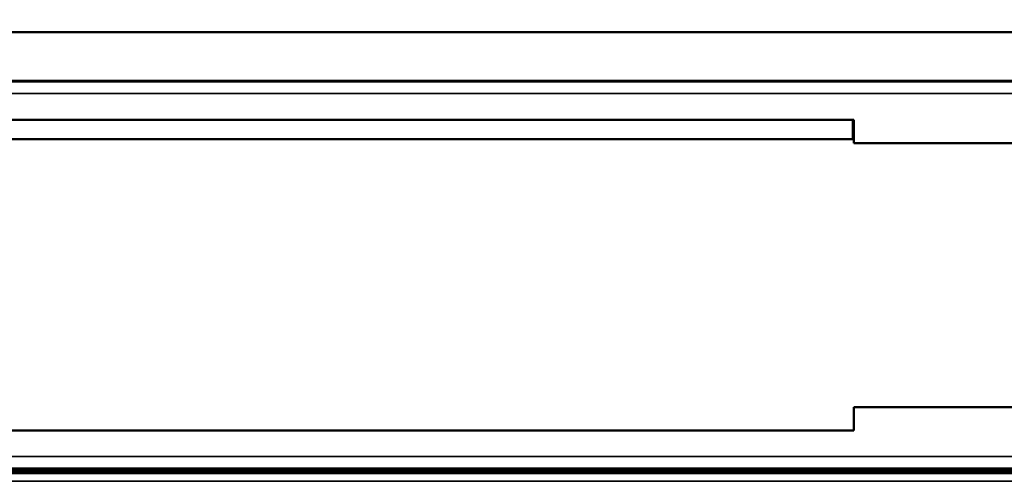
# Model space of a CAD drawing. Units: inches. Extents: x 0.1 to 33.9, y 0.6 to 21.4.
# Drawn here: x 10 to 11.3, y 10.3 to 10.8 of the extents above; entities that cross this region are included whole.
import ezdxf

# ---------------------------------------------------------------- set-up
doc = ezdxf.new("R2010")
doc.units = ezdxf.units.IN
doc.header["$MEASUREMENT"] = 0
for name, color, linetype, lineweight in [('Dimension (ANSI)', 7, 'Continuous', 25), ('Visible (ANSI)', 7, 'Continuous', 50), ('Visible Narrow (ANSI)', 7, 'Continuous', 35)]:
    doc.layers.add(name, color=color, linetype=linetype, lineweight=lineweight)
doc.styles.add('Note Text (ANSI)', font='tahoma.ttf')
doc.dimstyles.new('Default (ANSI)', dxfattribs={"dimtxt": 0.12, "dimasz": 0.098425, "dimexe": 0.125, "dimexo": 0.0625, "dimgap": 0.031496, "dimtad": 0, "dimtih": 1, "dimtoh": 1, "dimrnd": 1e-08, "dimzin": 4, "dimdsep": 46, "dimtxsty": 'Note Text (ANSI)', "dimcen": 0.09, "dimdle": 0.393701, "dimclrd": 256, "dimclre": 256, "dimclrt": 256, "dimadec": 0, "dimazin": 1, "dimtfac": 1, "dimtofl": 0, "dimtmove": 0, "dimatfit": 3, "dimfxl": 1, "dimtolj": 1, "dimtzin": 4, "dimlwd": -1, "dimlwe": -1, "dimarcsym": 0})

# ---------------------------------------------------------------- blocks, each defined once
blk = doc.blocks.new('*D23')
at = {"layer": 'Defpoints', "color": 0, "transparency": 16777216}
for p in [(22.89, 12.6648), (3.89, 10.5825), (22.89, 10.5825)]:
    blk.add_point(p, dxfattribs=at)
at = {"layer": 'Dimension (ANSI)', "transparency": 16777216}
for p, q in [((3.89, 10.645), (3.89, 12.7898)), ((22.89, 10.645), (22.89, 12.7898)), ((3.9885, 12.6648), (13.1658, 12.6648)), ((22.7916, 12.6648), (13.6143, 12.6648))]:
    blk.add_line(p, q, dxfattribs=at)
for points in [[(3.9885, 12.6812), (3.9885, 12.6484), (3.89, 12.6648)], [(22.7916, 12.6812), (22.7916, 12.6484), (22.89, 12.6648)]]:
    blk.add_solid(points, dxfattribs=at)
at = {"layer": 'Dimension (ANSI)', "transparency": 16777216, "insert": (13.1973, 12.7272), "char_height": 0.12, "attachment_point": 1, "style": 'Note Text (ANSI)'}
blk.add_mtext('\\A1;19.00', dxfattribs=at)

msp = doc.modelspace()

# ---------------------------------------------------------------- linework, layer by layer
at = {"layer": 'Visible (ANSI)'}
for p, q in [((5.3312, 10.8325), (21.4489, 10.8325)), ((9.34, 10.77), (13.15, 10.77)), ((9.885, 10.72), (11.105, 10.72)), ((11.1037, 10.695), (11.1037, 10.72)), ((11.105, 10.72), (11.105, 10.69)), ((11.105, 10.695), (9.885, 10.695)), ((11.105, 10.69), (11.385, 10.69)), ((11.105, 10.35), (11.105, 10.32)), ((11.385, 10.35), (11.105, 10.35)), ((11.105, 10.32), (9.885, 10.32)), ((13.15, 10.27), (9.34, 10.27)), ((9.3625, 10.27), (13.1625, 10.27)), ((13.1475, 10.267), (9.369, 10.267))]:
    msp.add_line(p, q, dxfattribs=at)
at = {"layer": 'Visible Narrow (ANSI)'}
for p, q in [((13.1486, 10.7686), (9.3414, 10.7686)), ((9.3414, 10.7536), (13.1486, 10.7536)), ((13.1486, 10.2864), (9.3414, 10.2864)), ((9.3414, 10.2714), (13.1486, 10.2714)), ((13.1451, 10.2645), (9.3475, 10.2645)), ((9.3475, 10.2545), (13.1451, 10.2545))]:
    msp.add_line(p, q, dxfattribs=at)

# ---------------------------------------------------------------- dimensions: what is measured, and where the dimension line sits
at = {"layer": 'Dimension (ANSI)'}
dim = msp.add_linear_dim(base=(22.89, 12.6648), p1=(3.89, 10.5825), p2=(22.89, 10.5825), dimstyle='Default (ANSI)', override={"dimtih": 0, "dimtoh": 0, "dimdec": 2, "dimtp": 0, "dimtm": 0, "dimtdec": 2, "dimatfit": 1}, dxfattribs=at)
dim.commit()
dim.dimension.update_dxf_attribs({"geometry": '*D23', "text_midpoint": (13.39, 12.6648), "dimtype": 160})

doc.saveas('drawing.dxf')
